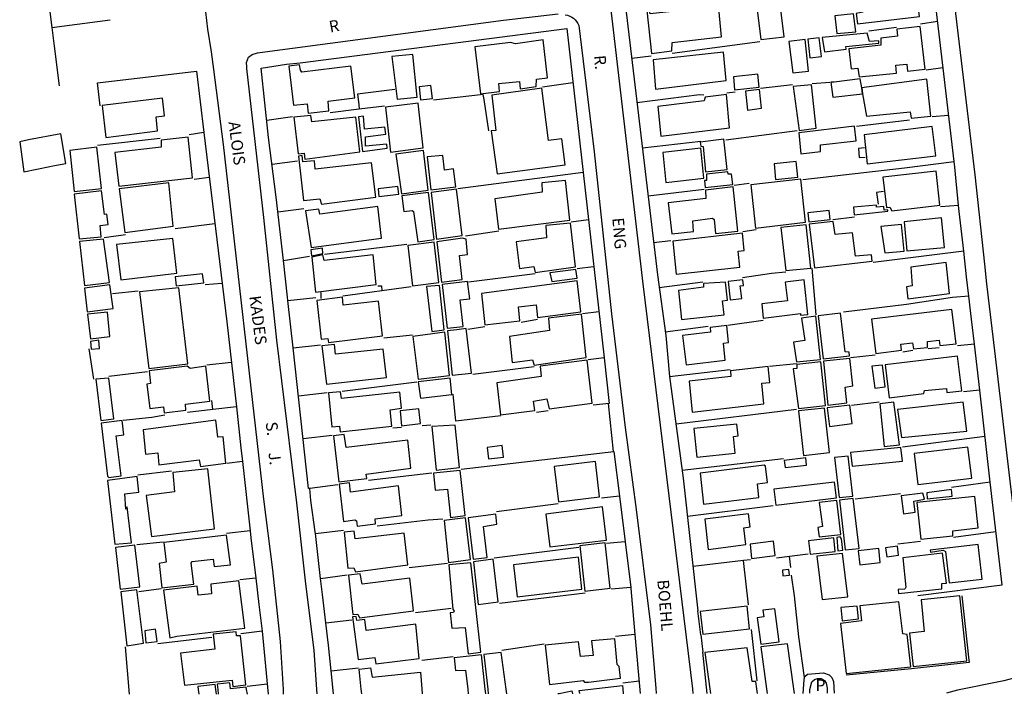
# Model space of a CAD drawing. Extents: x 183110 to 368950, y 1677054 to 3359845.
# Drawn here: x 185077 to 185290, y 1677057 to 1677202 of the extents above; entities that cross this region are included whole.
import ezdxf

# ---------------------------------------------------------------- set-up
doc = ezdxf.new("R2010")
doc.units = 0
doc.header["$LTSCALE"] = 10
doc.header["$MEASUREMENT"] = 0
for name, color, linetype in [('V-EDIFICACAO', 50, 'CONTINUOUS'), ('V-EDIFICACAO_IDENTIFICADA', 6, 'CONTINUOUS'), ('V-LOTE', 1, 'CONTINUOUS'), ('V-NOME_DOS_LOGRADOUROS', 7, 'CONTINUOUS'), ('V-QUADRA', 40, 'CONTINUOUS'), ('V-TESTADA', 63, 'CONTINUOUS')]:
    doc.layers.add(name, color=color, linetype=linetype)

msp = doc.modelspace()

# ---------------------------------------------------------------- linework, layer by layer
at = {"layer": 'V-EDIFICACAO'}
for points in [[(185235.88, 1677207.53), (185237.04, 1677198.22), (185242.09, 1677198.78), (185240.97, 1677208.17), (185235.88, 1677207.53)], [(185258.58, 1677207.75), (185259.07, 1677204.09), (185257.65, 1677203.79), (185257.95, 1677201.58), (185271.3, 1677203.16), (185270.55, 1677209.21), (185258.58, 1677207.75)], [(185217.86, 1677205.25), (185217.94, 1677204.2), (185213.19, 1677203.72), (185213.04, 1677204.58), (185212.48, 1677204.46), (185213.45, 1677195.19), (185217.86, 1677195.71), (185217.9, 1677197.51), (185228.59, 1677198.74), (185227.85, 1677206.33), (185217.86, 1677205.25)], [(185253.01, 1677203.27), (185253.46, 1677199.45), (185257.57, 1677199.83), (185257.09, 1677203.75), (185253.01, 1677203.27)], [(185262.99, 1677198.48), (185262.96, 1677196.95), (185256.04, 1677196.2), (185256.56, 1677191.83), (185257.98, 1677191.97), (185258.28, 1677190.11), (185266.32, 1677190.89), (185266.21, 1677192.65), (185268.57, 1677192.83), (185268.75, 1677191.38), (185272.57, 1677191.79), (185271.45, 1677201.02), (185266.43, 1677200.43), (185266.55, 1677198.89), (185262.99, 1677198.48)], [(185250.32, 1677198.59), (185250.8, 1677195.53), (185255.48, 1677196.13), (185255.44, 1677196.65), (185262.55, 1677197.43), (185262.51, 1677197.88), (185260.53, 1677197.77), (185260.04, 1677199.53), (185250.32, 1677198.59)], [(185183.05, 1677197.51), (185175.31, 1677196.57), (185176.54, 1677186.48), (185180.62, 1677186.96), (185180.51, 1677188.68), (185184.96, 1677189.13), (185185.14, 1677187.56), (185188.55, 1677188.01), (185188.66, 1677189.66), (185191.01, 1677189.92), (185190.08, 1677198.14), (185184.13, 1677197.28), (185183.05, 1677197.51)], [(185243.14, 1677197.77), (185244, 1677190.97), (185247.36, 1677191.34), (185246.62, 1677198.22), (185243.14, 1677197.77)], [(185247.21, 1677198.26), (185247.63, 1677194.26), (185250.13, 1677194.55), (185249.65, 1677198.56), (185247.21, 1677198.26)], [(185157.43, 1677194.55), (185158.56, 1677185.28), (185162.86, 1677185.77), (185161.92, 1677194.97), (185157.43, 1677194.55)], [(185213.79, 1677193.77), (185214.35, 1677187.49), (185229.57, 1677189.32), (185229.04, 1677195.45), (185213.79, 1677193.77)], [(185137.95, 1677191.15), (185137.69, 1677191.56), (185137.47, 1677192.69), (185135.19, 1677192.42), (185136.16, 1677184.01), (185139.11, 1677184.31), (185139.34, 1677182.29), (185143.79, 1677182.81), (185143.67, 1677184.87), (185149.43, 1677185.58), (185148.57, 1677192.42), (185137.95, 1677191.15)], [(185231.14, 1677190.11), (185231.36, 1677187.3), (185236.71, 1677187.9), (185236.45, 1677190.67), (185231.14, 1677190.11)], [(185163.3, 1677187.94), (185163.6, 1677185.17), (185166.18, 1677185.47), (185165.85, 1677188.24), (185163.3, 1677187.94)], [(185244.04, 1677188.05), (185245.34, 1677178.55), (185249.01, 1677179.04), (185248, 1677188.42), (185244.04, 1677188.05)], [(185179.01, 1677186.18), (185179.87, 1677178.55), (185178.86, 1677178.44), (185180.13, 1677169.17), (185194.83, 1677171.11), (185194.12, 1677176.72), (185191.24, 1677176.38), (185189.82, 1677187.67), (185179.01, 1677186.18)], [(185225.08, 1677185.77), (185224.82, 1677184.94), (185214.83, 1677183.75), (185215.51, 1677177.35), (185230.28, 1677179.11), (185229.64, 1677186.29), (185225.08, 1677185.77)], [(185233.75, 1677187.04), (185234.16, 1677182.93), (185237.19, 1677183.34), (185236.78, 1677187.38), (185233.75, 1677187.04)], [(185094.88, 1677183.97), (185095.7, 1677177.06), (185106.84, 1677178.48), (185106.51, 1677181.47), (185108.37, 1677181.73), (185107.93, 1677185.54), (185094.88, 1677183.97)], [(185156.05, 1677183.56), (185157.1, 1677173.84), (185164.2, 1677174.77), (185163.08, 1677184.46), (185156.05, 1677183.56)], [(185140.16, 1677180.38), (185139.93, 1677181.8), (185136.27, 1677181.39), (185137.2, 1677173.54), (185138.48, 1677173.65), (185138.63, 1677172.38), (185150.52, 1677173.91), (185149.66, 1677181.43), (185140.16, 1677180.38)], [(185151.53, 1677178.81), (185151.3, 1677181.62), (185150.25, 1677181.5), (185151.08, 1677173.99), (185156.39, 1677174.7), (185156.31, 1677175.56), (185151.75, 1677175.19), (185151.71, 1677177.17), (185156.09, 1677177.73), (185155.9, 1677179.3), (185151.53, 1677178.81)], [(185245.23, 1677178.03), (185245.72, 1677173.54), (185249.94, 1677173.99), (185249.91, 1677175.45), (185257.65, 1677176.34), (185257.31, 1677179.45), (185245.23, 1677178.03)], [(185259.4, 1677177.62), (185260.04, 1677171.33), (185274.85, 1677173.09), (185274.03, 1677179.41), (185259.4, 1677177.62)], [(185107.63, 1677176.49), (185107.63, 1677174.96), (185097.61, 1677173.8), (185098.47, 1677166.51), (185114.39, 1677168.34), (185113.46, 1677177.09), (185107.63, 1677176.49)], [(185223.99, 1677176.05), (185224.11, 1677175.15), (185224.63, 1677175.07), (185225.15, 1677169.65), (185229.79, 1677170.14), (185229.08, 1677176.64), (185223.99, 1677176.05)], [(185087.88, 1677174.25), (185088.82, 1677165.35), (185094.76, 1677166.06), (185093.72, 1677174.92), (185087.88, 1677174.25)], [(185158.29, 1677173.43), (185159.49, 1677164.9), (185165.25, 1677165.65), (185164.28, 1677174.25), (185158.29, 1677173.43)], [(185165.02, 1677172.87), (185165.81, 1677165.73), (185171.23, 1677166.4), (185170.71, 1677170.29), (185168.8, 1677169.99), (185168.39, 1677173.17), (185165.02, 1677172.87)], [(185215.92, 1677173.8), (185216.59, 1677167.33), (185224.78, 1677168.23), (185224.11, 1677174.7), (185215.92, 1677173.8)], [(185140.87, 1677170.21), (185140.72, 1677172.01), (185138.21, 1677171.75), (185138.03, 1677173.13), (185137.28, 1677173.02), (185138.36, 1677163.44), (185141.84, 1677163.82), (185142.22, 1677162.66), (185153.96, 1677164.19), (185153.02, 1677171.6), (185140.87, 1677170.21)], [(185239.92, 1677171.33), (185240.26, 1677167.97), (185245.08, 1677168.49), (185244.67, 1677171.86), (185239.92, 1677171.33)], [(185225.34, 1677169.09), (185225.34, 1677167.78), (185224.93, 1677167.74), (185225.08, 1677166.21), (185230.99, 1677166.92), (185230.76, 1677169.13), (185230.01, 1677169.09), (185229.94, 1677169.61), (185225.34, 1677169.09)], [(185263.41, 1677168.45), (185264.19, 1677161.95), (185264.94, 1677162.02), (185265.35, 1677161.24), (185275.67, 1677162.43), (185274.92, 1677169.8), (185263.41, 1677168.45)], [(185098.54, 1677165.95), (185099.74, 1677156.56), (185110.24, 1677157.87), (185109.27, 1677167.26), (185098.54, 1677165.95)], [(185189.82, 1677167.26), (185189.89, 1677165.24), (185179.61, 1677163.82), (185180.47, 1677157.27), (185195.84, 1677159.18), (185194.9, 1677167.74), (185189.82, 1677167.26)], [(185234.87, 1677166.81), (185235.92, 1677157.5), (185246.73, 1677158.77), (185245.68, 1677168.01), (185234.87, 1677166.81)], [(185088.86, 1677164.83), (185089.94, 1677155.14), (185094.69, 1677155.63), (185094.43, 1677158.06), (185096.15, 1677158.28), (185095.92, 1677160.49), (185095.4, 1677160.45), (185094.76, 1677165.5), (185088.86, 1677164.83)], [(185154.44, 1677165.95), (185154.63, 1677164.27), (185158.93, 1677164.83), (185158.74, 1677166.47), (185154.44, 1677165.95)], [(185159.6, 1677164.42), (185160.01, 1677161.05), (185161.81, 1677161.31), (185162.11, 1677161.09), (185163.01, 1677154.54), (185166.52, 1677155.03), (185165.36, 1677165.13), (185159.6, 1677164.42)], [(185165.88, 1677165.16), (185167.08, 1677155.11), (185172.62, 1677155.85), (185171.34, 1677165.87), (185165.88, 1677165.16)], [(185225.15, 1677165.65), (185225.19, 1677163.89), (185217.08, 1677162.96), (185217.82, 1677156.23), (185222.5, 1677156.75), (185222.35, 1677159.07), (185226.65, 1677159.59), (185226.99, 1677159.33), (185227.25, 1677156.3), (185232.11, 1677156.83), (185231.1, 1677166.36), (185225.15, 1677165.65)], [(185141.84, 1677160.49), (185141.65, 1677161.54), (185138.78, 1677161.2), (185139.97, 1677153.31), (185155.15, 1677155.33), (185154.37, 1677162.14), (185141.84, 1677160.49)], [(185247.18, 1677160.79), (185247.4, 1677158.84), (185252.04, 1677159.37), (185251.81, 1677161.31), (185247.18, 1677160.79)], [(185257.09, 1677161.99), (185257.24, 1677160.34), (185264.45, 1677161.13), (185264.45, 1677161.42), (185263.67, 1677161.35), (185263.59, 1677162.14), (185262.06, 1677162.02), (185262.06, 1677162.43), (185257.09, 1677161.99)], [(185190.64, 1677158.02), (185190.79, 1677155.4), (185184.28, 1677154.51), (185184.99, 1677148.79), (185188.06, 1677149.2), (185188.32, 1677147.93), (185197.07, 1677149.09), (185195.99, 1677158.55), (185190.64, 1677158.02)], [(185253.09, 1677156.12), (185252.71, 1677158.88), (185247.48, 1677158.36), (185248.67, 1677148.94), (185261.12, 1677150.36), (185260.94, 1677151.74), (185257.5, 1677151.4), (185256.82, 1677156.49), (185253.09, 1677156.12)], [(185262.99, 1677157.84), (185263.85, 1677152.11), (185268.01, 1677152.49), (185267.44, 1677158.28), (185262.99, 1677157.84)], [(185268.01, 1677158.84), (185268.6, 1677152.56), (185276.72, 1677153.31), (185276.04, 1677159.7), (185268.01, 1677158.84)], [(185218.05, 1677154.66), (185218.76, 1677147.51), (185232.56, 1677149.05), (185232.15, 1677152.53), (185233.49, 1677152.64), (185233.08, 1677156.41), (185218.05, 1677154.66)], [(185241.38, 1677157.61), (185242.47, 1677148.3), (185247.89, 1677148.86), (185246.88, 1677158.21), (185241.38, 1677157.61)], [(185090.01, 1677154.58), (185091.06, 1677145.08), (185096.45, 1677145.76), (185095.17, 1677155.07), (185090.01, 1677154.58)], [(185097.98, 1677153.91), (185098.91, 1677146.32), (185110.99, 1677147.78), (185110.17, 1677155.22), (185097.98, 1677153.91)], [(185160.87, 1677153.72), (185161.88, 1677145.05), (185167.57, 1677145.72), (185166.56, 1677154.47), (185160.87, 1677153.72)], [(185167.12, 1677154.54), (185168.13, 1677145.79), (185172.62, 1677146.36), (185172.02, 1677151.55), (185173.77, 1677151.78), (185173.44, 1677155.11), (185172.65, 1677155.29), (185167.12, 1677154.54)], [(185139.9, 1677152.79), (185140.08, 1677151.52), (185142.55, 1677152), (185142.44, 1677153.12), (185139.9, 1677152.79)], [(185142.78, 1677150.51), (185142.55, 1677151.7), (185140.16, 1677151.22), (185140.94, 1677143.66), (185154.03, 1677145.31), (185153.36, 1677151.74), (185142.78, 1677150.51)], [(185269.43, 1677149.05), (185269.76, 1677145.05), (185268.53, 1677144.82), (185268.83, 1677142.2), (185277.8, 1677143.36), (185277.05, 1677150.02), (185269.43, 1677149.05)], [(185191.54, 1677147.81), (185191.95, 1677145.94), (185197.41, 1677146.65), (185197.15, 1677148.56), (185191.54, 1677147.81)], [(185110.66, 1677146.99), (185110.88, 1677145.05), (185116.86, 1677145.65), (185116.56, 1677147.63), (185110.66, 1677146.99)], [(185168.24, 1677145.31), (185169.33, 1677135.85), (185172.84, 1677136.26), (185172.17, 1677141.98), (185174.26, 1677142.24), (185173.74, 1677145.98), (185168.24, 1677145.31)], [(185176.73, 1677143.36), (185177.48, 1677136.6), (185185.03, 1677137.49), (185184.77, 1677140.48), (185188.58, 1677140.9), (185188.88, 1677138.2), (185198.23, 1677139.44), (185197.44, 1677146.13), (185176.73, 1677143.36)], [(185224.67, 1677145.5), (185224.7, 1677144.71), (185219.28, 1677144.04), (185219.92, 1677137.72), (185229.15, 1677138.73), (185228.82, 1677141.79), (185229.86, 1677141.91), (185229.45, 1677145.83), (185224.67, 1677145.5)], [(185229.98, 1677145.98), (185230.43, 1677141.98), (185232.97, 1677142.28), (185232.63, 1677145.01), (185233.34, 1677145.12), (185233.19, 1677146.32), (185229.98, 1677145.98)], [(185242.35, 1677145.79), (185242.8, 1677141.79), (185237.31, 1677141.16), (185237.6, 1677138.05), (185245.61, 1677139.03), (185245.64, 1677138.69), (185247.18, 1677138.84), (185246.39, 1677146.28), (185242.35, 1677145.79)], [(185091.06, 1677144.52), (185091.62, 1677139.4), (185097.27, 1677140.11), (185096.56, 1677145.23), (185091.06, 1677144.52)], [(185102.95, 1677143.7), (185104.97, 1677127.17), (185113.39, 1677128.18), (185111.4, 1677144.56), (185102.95, 1677143.7)], [(185164.88, 1677144.86), (185166.03, 1677135.17), (185168.73, 1677135.55), (185167.72, 1677145.08), (185164.88, 1677144.86)], [(185146.93, 1677140.82), (185146.74, 1677142.54), (185141.21, 1677141.87), (185142.18, 1677133.49), (185143.6, 1677133.64), (185143.75, 1677132.82), (185155.38, 1677134.2), (185154.52, 1677141.68), (185146.93, 1677140.82)], [(185091.7, 1677138.91), (185092.37, 1677133.57), (185096.56, 1677134.05), (185096, 1677139.36), (185091.7, 1677138.91)], [(185260.98, 1677137.83), (185261.91, 1677130.43), (185267.41, 1677131.1), (185267.26, 1677132.45), (185269.8, 1677132.74), (185270.02, 1677131.44), (185273.05, 1677131.73), (185273.02, 1677132.97), (185275.56, 1677133.27), (185275.71, 1677132.11), (185279.22, 1677132.52), (185278.29, 1677139.92), (185260.98, 1677137.83)], [(185191.46, 1677135.36), (185182.79, 1677134.09), (185183.38, 1677128.48), (185187.76, 1677129.04), (185188.17, 1677127.92), (185199.39, 1677129.53), (185198.34, 1677138.88), (185191.24, 1677138.02), (185191.46, 1677135.36)], [(185245.83, 1677138.05), (185246.54, 1677133.23), (185244.15, 1677132.86), (185244.75, 1677128.59), (185249.94, 1677129.15), (185248.9, 1677138.47), (185245.83, 1677138.05)], [(185249.42, 1677138.58), (185250.51, 1677129.23), (185256.19, 1677129.9), (185256.15, 1677130.73), (185255.29, 1677130.76), (185254.28, 1677139.14), (185249.42, 1677138.58)], [(185161.96, 1677134.09), (185163.12, 1677124.89), (185169.85, 1677125.64), (185168.84, 1677134.99), (185161.96, 1677134.09)], [(185171.42, 1677135.55), (185169.4, 1677135.29), (185170.45, 1677125.71), (185174.6, 1677126.16), (185173.44, 1677135.81), (185171.42, 1677135.55)], [(185220.18, 1677134.31), (185220.96, 1677128), (185229.38, 1677128.97), (185228.97, 1677132.63), (185230.05, 1677132.78), (185229.71, 1677136.48), (185226.12, 1677136.04), (185226.2, 1677135.03), (185220.18, 1677134.31)], [(185092.33, 1677133.04), (185092.48, 1677131.32), (185094.28, 1677131.47), (185094.13, 1677133.27), (185092.33, 1677133.04)], [(185145.28, 1677130.24), (185145.02, 1677132.37), (185142.29, 1677132.07), (185143.34, 1677123.77), (185156.24, 1677125.23), (185155.53, 1677131.32), (185145.28, 1677130.24)], [(185180.06, 1677124.07), (185180.88, 1677117.19), (185188.25, 1677118.09), (185188.02, 1677120.11), (185190.86, 1677120.63), (185191.35, 1677118.46), (185200.62, 1677119.66), (185199.58, 1677129.01), (185189.44, 1677127.66), (185189.67, 1677125.42), (185180.06, 1677124.07)], [(185244.86, 1677128.03), (185244.86, 1677127.17), (185244.04, 1677127.1), (185245.16, 1677118.57), (185250.99, 1677119.21), (185250.02, 1677128.63), (185244.86, 1677128.03)], [(185250.58, 1677128.74), (185251.55, 1677119.25), (185255.63, 1677119.77), (185255.29, 1677123.17), (185256.9, 1677123.43), (185256.26, 1677129.34), (185250.58, 1677128.74)], [(185263.93, 1677128), (185264.79, 1677120.82), (185272.27, 1677121.75), (185272.42, 1677122.46), (185277.13, 1677122.84), (185277.2, 1677121.98), (185280.42, 1677122.35), (185279.52, 1677129.83), (185263.93, 1677128)], [(185105.05, 1677126.65), (185105.31, 1677123.92), (185104.56, 1677123.77), (185105.2, 1677118.54), (185108.15, 1677118.87), (185108.3, 1677117.6), (185112.97, 1677118.2), (185112.9, 1677119.51), (185118.13, 1677120.14), (185117.27, 1677127.7), (185113.87, 1677127.21), (185113.2, 1677127.7), (185105.05, 1677126.65)], [(185221.56, 1677124.44), (185222.27, 1677117.75), (185237.72, 1677119.54), (185237.27, 1677123.99), (185239.03, 1677124.18), (185238.61, 1677127.58), (185230.5, 1677126.65), (185230.61, 1677125.45), (185221.56, 1677124.44)], [(185261.01, 1677127.66), (185261.65, 1677122.95), (185263.93, 1677123.21), (185263.33, 1677127.92), (185261.01, 1677127.66)], [(185093.53, 1677124.85), (185094.61, 1677115.92), (185097.38, 1677116.29), (185096.33, 1677125.12), (185093.53, 1677124.85)], [(185163.12, 1677124.29), (185163.57, 1677120.78), (185170.37, 1677121.56), (185170, 1677125.08), (185163.12, 1677124.29)], [(185146.55, 1677120.67), (185146.33, 1677122.12), (185143.71, 1677121.9), (185144.46, 1677114.57), (185146.1, 1677114.72), (185146.25, 1677113.52), (185157.4, 1677114.72), (185157.02, 1677118.24), (185159.53, 1677118.65), (185159.15, 1677122.09), (185146.55, 1677120.67)], [(185159.19, 1677118.01), (185159.53, 1677114.83), (185163.6, 1677115.32), (185163.23, 1677118.5), (185159.19, 1677118.01)], [(185245.2, 1677118.01), (185246.28, 1677108.4), (185251.89, 1677109.07), (185250.8, 1677118.65), (185245.2, 1677118.01)], [(185251.4, 1677118.72), (185251.89, 1677114.68), (185256.75, 1677115.32), (185256.3, 1677119.28), (185251.4, 1677118.72)], [(185265.8, 1677119.88), (185262.73, 1677119.54), (185263.7, 1677110.35), (185267.03, 1677110.68), (185265.8, 1677119.88)], [(185266.58, 1677118.35), (185267.44, 1677112.25), (185281.5, 1677113.67), (185280.76, 1677119.92), (185266.58, 1677118.35)], [(185094.69, 1677115.39), (185096, 1677103.91), (185096.3, 1677103.65), (185098.95, 1677103.99), (185097.87, 1677112.63), (185099.59, 1677112.85), (185099.18, 1677115.99), (185094.69, 1677115.39)], [(185103.7, 1677113.97), (185104.22, 1677108.7), (185106.92, 1677108.96), (185107.14, 1677106.38), (185115.85, 1677107.47), (185116.11, 1677106.01), (185121.61, 1677106.72), (185120.98, 1677112.44), (185119.82, 1677112.37), (185119.41, 1677116.03), (185103.7, 1677113.97)], [(185166.03, 1677114.65), (185167.01, 1677105.22), (185172.02, 1677105.78), (185171.05, 1677114.98), (185166.03, 1677114.65)], [(185222.61, 1677114.23), (185223.25, 1677108.07), (185231.51, 1677108.89), (185231.17, 1677112.51), (185232.18, 1677112.66), (185231.88, 1677115.13), (185222.61, 1677114.23)], [(185147.53, 1677110.12), (185147.11, 1677112.96), (185144.83, 1677112.63), (185145.99, 1677102.72), (185152.01, 1677103.47), (185151.9, 1677104.36), (185161.51, 1677105.67), (185160.84, 1677111.73), (185147.53, 1677110.12)], [(185178, 1677110.16), (185178.3, 1677107.65), (185181.52, 1677108.03), (185181.22, 1677110.53), (185178, 1677110.16)], [(185256.45, 1677109.04), (185256.75, 1677106.12), (185267.67, 1677107.21), (185267.29, 1677110.16), (185256.45, 1677109.04)], [(185270.14, 1677108.85), (185270.92, 1677102.12), (185282.63, 1677103.5), (185281.73, 1677110.23), (185270.14, 1677108.85)], [(185242.13, 1677107.35), (185242.28, 1677105.78), (185246.95, 1677106.35), (185246.77, 1677107.88), (185242.13, 1677107.35)], [(185252.94, 1677107.99), (185253.98, 1677099.32), (185256.94, 1677099.65), (185255.93, 1677108.29), (185252.94, 1677107.99)], [(185110.17, 1677104.7), (185110.51, 1677100.59), (185104.37, 1677099.76), (185105.53, 1677090.94), (185119.14, 1677092.58), (185117.69, 1677105.52), (185110.17, 1677104.7)], [(185166.41, 1677104.62), (185166.75, 1677100.92), (185169.4, 1677101.15), (185170.04, 1677095.05), (185173.25, 1677095.43), (185172.17, 1677105.19), (185166.41, 1677104.62)], [(185192.47, 1677106.01), (185193.41, 1677098.38), (185202.27, 1677099.5), (185201.37, 1677107.13), (185192.47, 1677106.01)], [(185223.96, 1677104.62), (185224.7, 1677097.93), (185236.63, 1677099.32), (185236.33, 1677102.27), (185238.5, 1677102.57), (185238.05, 1677106.12), (185237.79, 1677106.35), (185223.96, 1677104.62)], [(185096.07, 1677102.98), (185097.64, 1677089.29), (185101.2, 1677089.52), (185100.26, 1677097.33), (185100, 1677096.85), (185099.77, 1677100.14), (185102.8, 1677100.51), (185102.43, 1677103.84), (185096.07, 1677102.98)], [(185148.5, 1677100.51), (185148.24, 1677102.49), (185146.03, 1677102.23), (185146.96, 1677094.19), (185149.43, 1677094.49), (185149.77, 1677094.27), (185149.96, 1677093.18), (185153.88, 1677093.63), (185153.81, 1677094.75), (185159.6, 1677095.46), (185158.86, 1677101.86), (185148.5, 1677100.51)], [(185239.89, 1677101.11), (185240.3, 1677097.67), (185253.38, 1677099.24), (185252.97, 1677102.64), (185239.89, 1677101.11)], [(185272.87, 1677100.36), (185272.94, 1677099.02), (185278.4, 1677099.61), (185278.21, 1677101.04), (185272.87, 1677100.36)], [(185254.06, 1677098.75), (185255.29, 1677088.06), (185258.28, 1677088.36), (185257.01, 1677099.13), (185254.06, 1677098.75)], [(185267.33, 1677099.73), (185267.86, 1677095.84), (185270.36, 1677096.17), (185270.1, 1677098.57), (185272.38, 1677098.98), (185272.01, 1677100.29), (185267.33, 1677099.73)], [(185270.73, 1677098.23), (185271.59, 1677090.34), (185278.51, 1677091.09), (185278.51, 1677092.17), (185284.01, 1677092.77), (185283.26, 1677099.58), (185270.73, 1677098.23)], [(185190.68, 1677095.73), (185191.5, 1677088.66), (185203.76, 1677090.12), (185202.9, 1677097.33), (185190.68, 1677095.73)], [(185249.68, 1677098.23), (185250.36, 1677093.07), (185249.35, 1677092.85), (185249.65, 1677090.83), (185254.32, 1677091.35), (185253.46, 1677098.68), (185249.68, 1677098.23)], [(185168.69, 1677094.34), (185169.62, 1677085.33), (185174.37, 1677085.93), (185173.33, 1677094.94), (185168.69, 1677094.34)], [(185173.92, 1677094.98), (185174.97, 1677086), (185177.96, 1677086.41), (185177.18, 1677093.11), (185180.09, 1677093.56), (185179.83, 1677095.73), (185173.92, 1677094.98)], [(185224.97, 1677094.64), (185225.71, 1677088.13), (185233.83, 1677089.18), (185233.42, 1677092.77), (185234.73, 1677093), (185234.43, 1677095.84), (185224.97, 1677094.64)], [(185108.23, 1677089.59), (185108.71, 1677085.41), (185107.18, 1677085.11), (185107.74, 1677079.83), (185114.69, 1677080.66), (185114.1, 1677085.14), (185114.32, 1677085.55), (185118.84, 1677086), (185119.07, 1677084.43), (185122.55, 1677084.81), (185121.72, 1677091.2), (185108.23, 1677089.59)], [(185149.51, 1677090.45), (185149.28, 1677092.1), (185147.15, 1677091.84), (185147.94, 1677084.1), (185149.21, 1677084.13), (185149.54, 1677083.27), (185160.87, 1677084.77), (185160.05, 1677091.65), (185149.51, 1677090.45)], [(185247.33, 1677089.97), (185247.7, 1677087.13), (185253.12, 1677087.69), (185252.82, 1677090.64), (185247.33, 1677089.97)], [(185254.17, 1677090.83), (185253.46, 1677090.71), (185253.72, 1677087.8), (185254.73, 1677087.99), (185254.51, 1677090.45), (185254.17, 1677090.83)], [(185097.76, 1677088.58), (185098.8, 1677079.53), (185103.03, 1677080.02), (185101.94, 1677089.07), (185097.76, 1677088.58)], [(185198.01, 1677088.88), (185199.09, 1677079.12), (185204.51, 1677079.76), (185203.43, 1677089.52), (185198.01, 1677088.88)], [(185234.73, 1677089.26), (185235.02, 1677086.15), (185240.15, 1677086.79), (185239.77, 1677089.93), (185234.73, 1677089.26)], [(185258.1, 1677087.84), (185258.43, 1677084.81), (185262.84, 1677085.33), (185262.51, 1677088.36), (185258.1, 1677087.84)], [(185264, 1677088.47), (185264.23, 1677086.56), (185266.77, 1677086.86), (185266.58, 1677088.81), (185264, 1677088.47)], [(185273.65, 1677087.99), (185273.69, 1677087.54), (185276.42, 1677087.95), (185276.9, 1677087.65), (185277.73, 1677080.92), (185284.83, 1677081.74), (185284.01, 1677089.22), (185273.65, 1677087.99)], [(185175.01, 1677085.48), (185176.06, 1677076.24), (185180.36, 1677076.8), (185179.31, 1677086.04), (185175.01, 1677085.48)], [(185183.65, 1677084.77), (185184.47, 1677077.89), (185198.42, 1677079.57), (185197.71, 1677086.45), (185183.65, 1677084.77)], [(185249.16, 1677086.71), (185250.32, 1677077.33), (185255.81, 1677077.89), (185254.66, 1677087.27), (185249.16, 1677086.71)], [(185267.71, 1677086.3), (185268.38, 1677079.95), (185268.12, 1677079.57), (185266.73, 1677079.46), (185266.81, 1677078.6), (185276.16, 1677079.65), (185276.16, 1677080.77), (185277.17, 1677080.88), (185276.31, 1677087.31), (185267.71, 1677086.3)], [(185169.7, 1677084.77), (185170.56, 1677075.23), (185170.9, 1677074.79), (185170.75, 1677074.49), (185170, 1677074.45), (185170.37, 1677071.12), (185173.25, 1677071.31), (185173.92, 1677065.62), (185176.62, 1677065.92), (185174.49, 1677085.22), (185169.7, 1677084.77)], [(185151, 1677080.66), (185150.59, 1677082.86), (185148.05, 1677082.56), (185148.98, 1677074.11), (185150.07, 1677074.19), (185150.4, 1677073.36), (185162.11, 1677074.9), (185161.29, 1677081.93), (185151, 1677080.66)], [(185241.76, 1677083.65), (185241.83, 1677082.41), (185243.25, 1677082.56), (185243.14, 1677083.83), (185241.76, 1677083.65)], [(185118.32, 1677080.62), (185118.51, 1677078.56), (185115.59, 1677078.26), (185115.37, 1677080.17), (185108.11, 1677079.31), (185109.5, 1677069.03), (185111.03, 1677069.44), (185125.65, 1677071.12), (185124.38, 1677081.33), (185118.32, 1677080.62)], [(185098.88, 1677079.01), (185100.22, 1677067.34), (185103.81, 1677067.87), (185102.35, 1677079.42), (185098.88, 1677079.01)], [(185271.67, 1677077.22), (185272.31, 1677070.45), (185269.16, 1677070.04), (185269.95, 1677062.89), (185281.5, 1677064.09), (185280.01, 1677078.08), (185271.67, 1677077.22)], [(185223.99, 1677074.71), (185224.55, 1677069.85), (185234.61, 1677071.01), (185234.13, 1677075.87), (185223.99, 1677074.71)], [(185258.43, 1677075.98), (185258.77, 1677072.69), (185254.24, 1677072.17), (185255.48, 1677061.36), (185269.43, 1677062.78), (185268.68, 1677069.74), (185267.74, 1677069.89), (185266.85, 1677076.8), (185258.43, 1677075.98)], [(185254.32, 1677075.57), (185254.62, 1677072.73), (185258.17, 1677073.14), (185257.87, 1677075.91), (185254.32, 1677075.57)], [(185151.9, 1677070.63), (185151.6, 1677072.99), (185149.84, 1677072.77), (185149.69, 1677073.63), (185148.95, 1677073.55), (185150.14, 1677064.35), (185153.77, 1677064.8), (185153.99, 1677063.46), (185163.34, 1677064.61), (185162.59, 1677071.98), (185151.9, 1677070.63)], [(185237.49, 1677075.01), (185237.72, 1677073.59), (185236.26, 1677073.4), (185237.04, 1677067.68), (185241.04, 1677068.17), (185240.11, 1677075.31), (185237.49, 1677075.01)], [(185104.07, 1677070.56), (185104.3, 1677067.98), (185106.73, 1677068.28), (185106.43, 1677070.9), (185104.07, 1677070.56)], [(185118.81, 1677069.81), (185119.22, 1677066.63), (185111.81, 1677065.74), (185112.64, 1677058.82), (185122.92, 1677059.94), (185123.11, 1677058.56), (185125.91, 1677058.89), (185124.75, 1677069.51), (185123.89, 1677069.48), (185123.82, 1677070.37), (185118.81, 1677069.81)], [(185190.53, 1677067.49), (185191.46, 1677059.01), (185198.68, 1677059.83), (185199.02, 1677059.45), (185199.83, 1677059.5), (185206.79, 1677060.35), (185206.49, 1677062.86), (185206.04, 1677063.27), (185205.52, 1677068.84), (185200.51, 1677068.39), (185200.85, 1677065.21), (185198.12, 1677064.99), (185197.74, 1677068.17), (185190.53, 1677067.49)]]:
    msp.add_lwpolyline(points, close=True, dxfattribs=at)
for points in [[(185244.33, 1677057.04), (185244.19, 1677058.06), (185242.84, 1677067.76), (185237.08, 1677067.12), (185238.3, 1677058.06), (185238.43, 1677057.04)], [(185177.68, 1677056.95), (185177.57, 1677057.98), (185176.73, 1677065.4), (185170.86, 1677064.73), (185171.16, 1677062), (185173.33, 1677062.07), (185173.82, 1677057.97), (185173.89, 1677056.97)], [(185182.23, 1677056.99), (185182.06, 1677057.98), (185181.03, 1677065.89), (185177.29, 1677065.47), (185178.14, 1677057.98), (185178.23, 1677056.98)], [(185236.33, 1677057.03), (185236.2, 1677058.05), (185236, 1677059.64), (185235.17, 1677059.64), (185234.13, 1677066.86), (185225, 1677065.85), (185226.05, 1677058.04), (185226.19, 1677057.02)], [(185150.97, 1677056.94), (185150.795, 1677057.987), (185150.35, 1677062.31), (185152.84, 1677062.54), (185153.13, 1677060.53), (185163.6, 1677061.66), (185163.852, 1677058.036), (185163.95, 1677056.96)], [(185119.54, 1677056.86), (185119.42, 1677057.9), (185119.29, 1677059.01), (185115.52, 1677058.56), (185115.6, 1677057.89), (185115.73, 1677056.86)], [(185126.26, 1677056.91), (185126.05, 1677057.91), (185125.99, 1677058.37), (185122.62, 1677058.03), (185122.47, 1677059.34), (185119.7, 1677059.04), (185119.84, 1677057.9), (185119.951, 1677056.891)], [(185197.97, 1677057.01), (185197.87, 1677057.69), (185207.17, 1677058.75), (185207.26, 1677058.02), (185207.38, 1677056.99)], [(185247.65, 1677057.07), (185247.63, 1677057.88), (185248.07, 1677059.52), (185248.63, 1677060.05), (185249.31, 1677060.3), (185250.08, 1677060.26), (185250.77, 1677059.82), (185251.19, 1677059.27), (185251.36, 1677058.18), (185251.35, 1677058.07), (185251.38, 1677057.08)], [(185193.22, 1677057), (185193.512, 1677057.066), (185196.29, 1677057.59), (185196.441, 1677056.99)]]:
    msp.add_lwpolyline(points, dxfattribs=at)
at = {"layer": 'V-EDIFICACAO_IDENTIFICADA'}
for points in [[(185259.04, 1677186.46), (185258.84, 1677187.78), (185258.54, 1677189.69), (185252.87, 1677188.98), (185252.19, 1677188.97), (185252.58, 1677185.77), (185259.04, 1677186.46)], [(185259.9, 1677181.63), (185269.28, 1677182.54), (185269.5, 1677181.24), (185273.78, 1677181.66), (185272.9, 1677189.61), (185259.84, 1677187.91), (185258.84, 1677187.78), (185259.04, 1677186.46), (185259.9, 1677181.63)]]:
    msp.add_lwpolyline(points, close=True, dxfattribs=at)
at = {"layer": 'V-LOTE'}
for points in [[(185199.73, 1677273.72), (185199.86, 1677272.58), (185201.77, 1677256), (185214.73, 1677147.38), (185216.53, 1677134.28), (185217.33, 1677125.44)], [(185278.96, 1677170.64), (185267.18, 1677270.2)], [(185082.69, 1677211.13), (185084.02, 1677200.81)], [(185084.02, 1677200.81), (185096.64, 1677202.44)], [(185084.02, 1677200.81), (185084.54, 1677196.78), (185085.63, 1677188.22)], [(185275.18, 1677202.09), (185271.55, 1677201.53)], [(185137.63, 1677193.14), (185195.16, 1677200.55)], [(185195.16, 1677200.55), (185198.69, 1677169.46)], [(185266.36, 1677200.77), (185260.36, 1677199.97)], [(185236.85, 1677197.71), (185217.94, 1677195.16)], [(185209.19, 1677194.19), (185213.41, 1677194.67)], [(185132.45, 1677164.16), (185130.82, 1677177.04), (185129.24, 1677192), (185134.66, 1677192.84)], [(185094.42, 1677183.86), (185093.85, 1677188.82), (185115.22, 1677191.37)], [(185115.22, 1677191.37), (185116.84, 1677178.08)], [(185276.36, 1677192.08), (185272.77, 1677191.57)], [(185196.46, 1677188.8), (185189.92, 1677187.91)], [(185236.99, 1677187.67), (185243.91, 1677188.48)], [(185248.15, 1677188.7), (185251.96, 1677189)], [(185158.05, 1677187.4), (185149.99, 1677186.37), (185150.26, 1677184.18), (185150.39, 1677183.15)], [(185178.37, 1677178.44), (185177.31, 1677185.21), (185177.14, 1677186.28), (185175.31, 1677186.08), (185166.44, 1677185.09)], [(185210.32, 1677184.61), (185223.83, 1677186.29), (185224.78, 1677186.26)], [(185229.7, 1677186.67), (185231.54, 1677186.89)], [(185155.82, 1677183.83), (185150.39, 1677183.15)], [(185150.39, 1677183.15), (185144.08, 1677182.36)], [(185277.58, 1677181.78), (185274.05, 1677181.51)], [(185130.45, 1677180.74), (185135.99, 1677181.57)], [(185257.69, 1677179.51), (185269.15, 1677180.88)], [(185084.21, 1677170.9), (185087.02, 1677171.45), (185085.98, 1677177.82), (185078.98, 1677176.55), (185077.08, 1677176.13), (185077.98, 1677169.65), (185083.57, 1677170.77), (185084.21, 1677170.9)], [(185116.84, 1677178.08), (185113.64, 1677177.62)], [(185116.84, 1677178.08), (185121.82, 1677137.28)], [(185229.49, 1677176.53), (185244.91, 1677178.51)], [(185107.41, 1677176.81), (185093.89, 1677175.31)], [(185211.49, 1677174.79), (185224.13, 1677176.21)], [(185259.46, 1677174.81), (185258.13, 1677174.63), (185258.32, 1677172.69), (185259.61, 1677172.77)], [(185131.56, 1677171.26), (185137.06, 1677172.01)], [(185278.81, 1677171.78), (185268.05, 1677170.38), (185246.13, 1677167.89)], [(185198.69, 1677169.46), (185171.67, 1677165.96)], [(185198.69, 1677169.46), (185203.24, 1677129.47)], [(185279.74, 1677162.37), (185278.96, 1677170.64)], [(185118.01, 1677168.37), (185114.72, 1677167.97)], [(185231.3, 1677166.78), (185234.52, 1677167.16)], [(185212.71, 1677164.41), (185224.81, 1677165.85)], [(185263.54, 1677165.38), (185262.06, 1677165.16), (185262.36, 1677162.65)], [(185134, 1677150.47), (185132.45, 1677164.16)], [(185132.81, 1677161.01), (185138.45, 1677161.7)], [(185279.74, 1677162.37), (185275.86, 1677162.05)], [(185279.86, 1677161.08), (185279.74, 1677162.37)], [(185280.85, 1677152.47), (185279.86, 1677161.08)], [(185110.65, 1677157.37), (185119.18, 1677158.5)], [(185199.84, 1677159.28), (185196.1, 1677158.79)], [(185257.26, 1677159.81), (185252.6, 1677159.24)], [(185180.48, 1677156.8), (185173.33, 1677155.73)], [(185233.15, 1677156.72), (185236.06, 1677157.15)], [(185095.31, 1677155.42), (185099.95, 1677156.1)], [(185213.9, 1677154.37), (185217.66, 1677154.77)], [(185142.86, 1677151.84), (185160.63, 1677154.02)], [(185280.85, 1677152.47), (185261.32, 1677150.04)], [(185281.49, 1677146.98), (185280.85, 1677152.47)], [(185134, 1677150.47), (185139.64, 1677151.42)], [(185134.9, 1677142.56), (185134, 1677150.47)], [(185200.97, 1677149.13), (185197.42, 1677148.66)], [(185242.45, 1677147.97), (185239.35, 1677147.69), (185233.12, 1677146.72)], [(185249.01, 1677138.76), (185248.13, 1677148.8)], [(185188.35, 1677147.61), (185173.94, 1677145.82)], [(185215.14, 1677144.65), (185224.55, 1677145.87)], [(185281.97, 1677142.81), (185281.49, 1677146.98)], [(185102.65, 1677143.89), (185097.08, 1677143.31)], [(185120.73, 1677145.5), (185117.15, 1677145.23)], [(185142.05, 1677143.57), (185142.11, 1677142.29)], [(185146.83, 1677142.83), (185161.6, 1677144.86)], [(185154.41, 1677145), (185155.21, 1677145.01), (185155.26, 1677143.99)], [(185134.98, 1677141.84), (185134.9, 1677142.56)], [(185134.98, 1677141.84), (185140.97, 1677142.5)], [(185136.1, 1677131.66), (185134.98, 1677141.84)], [(185281.97, 1677142.81), (185278.41, 1677142.49), (185268.51, 1677141.01), (185254.89, 1677139.31)], [(185282.54, 1677137.83), (185281.97, 1677142.81)], [(185202.09, 1677139.38), (185198.55, 1677139)], [(185121.82, 1677137.28), (185123.87, 1677118.87)], [(185188.82, 1677137.75), (185185.34, 1677137.13)], [(185229.91, 1677136.53), (185237.56, 1677137.63)], [(185283.16, 1677132.45), (185282.54, 1677137.83)], [(185177.49, 1677136.15), (185173.82, 1677135.61)], [(185216.43, 1677135.06), (185225.68, 1677136.29)], [(185155.65, 1677133.79), (185161.85, 1677134.46)], [(185093.12, 1677124.86), (185092.1, 1677131.44)], [(185136.1, 1677131.66), (185141.99, 1677132.31)], [(185139.43, 1677101.27), (185136.1, 1677131.66)], [(185269.86, 1677131.03), (185267.7, 1677130.73)], [(185275.55, 1677131.66), (185273.15, 1677131.45)], [(185283.16, 1677132.45), (185279.51, 1677132.09)], [(185284.31, 1677122.49), (185283.16, 1677132.45)], [(185203.24, 1677129.47), (185199.81, 1677129.08)], [(185203.24, 1677129.47), (185204.36, 1677119.63)], [(185261.75, 1677130.03), (185256.43, 1677129.5)], [(185096.32, 1677125.55), (185104.69, 1677126.55)], [(185122.75, 1677128.46), (185117.51, 1677127.88)], [(185188.1, 1677127.54), (185174.88, 1677125.88)], [(185217.33, 1677125.44), (185230.43, 1677126.98)], [(185238.93, 1677127.66), (185244.77, 1677128.24)], [(185146.71, 1677122.32), (185162.78, 1677124.31)], [(185217.33, 1677125.44), (185220.29, 1677103.49), (185223.44, 1677074.89)], [(185284.31, 1677122.49), (185280.82, 1677122.13)], [(185286.6, 1677102.61), (185284.31, 1677122.49)], [(185118.79, 1677118.31), (185118.56, 1677120.24)], [(185137.26, 1677121.26), (185143.42, 1677122)], [(185180.91, 1677116.96), (185171.22, 1677115.82), (185170.67, 1677121.65)], [(185118.79, 1677118.31), (185113.32, 1677117.7)], [(185123.87, 1677118.87), (185118.79, 1677118.31)], [(185123.87, 1677118.87), (185124.85, 1677110.07)], [(185191.14, 1677118.02), (185188.62, 1677117.68)], [(185204.36, 1677119.63), (185200.87, 1677119.28)], [(185204.09, 1677119.6), (185205.2, 1677109.27)], [(185218.78, 1677115.21), (185244.74, 1677118.38)], [(185262.64, 1677119.92), (185256.64, 1677119.21)], [(185099.44, 1677116.05), (185105.63, 1677116.7), (185108.42, 1677117.16)], [(185157.66, 1677114.34), (185159.47, 1677114.53)], [(185163.94, 1677114.88), (185165.81, 1677115.01)], [(185138.3, 1677112.07), (185144.5, 1677112.76)], [(185285.39, 1677112.48), (185267.62, 1677110.18)], [(185124.85, 1677110.07), (185125.17, 1677107.14)], [(185172.41, 1677105.48), (185205.31, 1677109.28)], [(185205.31, 1677109.28), (185206.52, 1677099.62)], [(185220.08, 1677105.2), (185241.99, 1677107.78)], [(185125.17, 1677107.14), (185121.81, 1677106.69)], [(185125.17, 1677107.14), (185126.84, 1677092.11)], [(185102.55, 1677104.22), (185109.88, 1677105.07)], [(185152.37, 1677103.05), (185166.03, 1677104.67)], [(185139.71, 1677101.31), (185139.43, 1677101.27)], [(185145.77, 1677102.09), (185139.71, 1677101.31)], [(185140.86, 1677091.91), (185139.9, 1677098.67), (185139.71, 1677101.31)], [(185286.6, 1677102.61), (185278.25, 1677101.48)], [(185289.16, 1677080.46), (185286.6, 1677102.61)], [(185206.52, 1677099.62), (185202.64, 1677099.18)], [(185206.52, 1677099.62), (185208.99, 1677079.88)], [(185267.18, 1677100.15), (185257.45, 1677098.97)], [(185193.34, 1677098), (185179.98, 1677096.24)], [(185221.22, 1677095.28), (185239.75, 1677097.62)], [(185154.23, 1677093.2), (185165.22, 1677094.48), (185168.43, 1677094.72)], [(185126.84, 1677092.11), (185121.75, 1677091.54)], [(185126.84, 1677092.11), (185127.01, 1677090.6)], [(185127.01, 1677090.6), (185128.03, 1677081.94)], [(185140.9, 1677091.54), (185140.86, 1677091.91)], [(185140.9, 1677091.54), (185146.98, 1677092.26)], [(185142.03, 1677081.86), (185140.9, 1677091.54)], [(185287.8, 1677091.94), (185278.67, 1677090.73)], [(185108.05, 1677089.69), (185102.34, 1677089.15)], [(185197.78, 1677088.56), (185179.47, 1677086.22)], [(185207.67, 1677089.76), (185203.73, 1677089.38)], [(185271.5, 1677089.86), (185266.62, 1677089.24)], [(185240.44, 1677086.34), (185243.25, 1677086.67)], [(185243.25, 1677086.67), (185247.28, 1677087.15)], [(185243.54, 1677084.25), (185243.25, 1677086.67)], [(185161.15, 1677084.22), (185169.4, 1677085.16)], [(185233.34, 1677085.71), (185222.43, 1677084.41)], [(185234.83, 1677085.89), (185233.34, 1677085.71)], [(185234.41, 1677076.14), (185233.34, 1677085.71)], [(185128.03, 1677081.94), (185124.63, 1677081.54)], [(185128.03, 1677081.94), (185128.7, 1677076.25)], [(185142.03, 1677081.86), (185147.76, 1677082.62)], [(185142.44, 1677078.4), (185142.03, 1677081.86)], [(185246.52, 1677060.49), (185245.3, 1677069.24), (185244.36, 1677078.08), (185243.7, 1677082.57)], [(185208.99, 1677079.88), (185204.79, 1677079.54)], [(185208.99, 1677079.88), (185209.01, 1677079.72)], [(185209.01, 1677079.72), (185209.9, 1677069.77)], [(185270.98, 1677078.16), (185289.16, 1677080.46)], [(185107.65, 1677079.62), (185102.78, 1677079.01)], [(185143.15, 1677072.31), (185142.44, 1677078.4)], [(185199.11, 1677078.66), (185180.64, 1677076.45)], [(185128.7, 1677076.25), (185129.39, 1677070.48)], [(185162.55, 1677074.52), (185170.25, 1677075.45)], [(185143.15, 1677072.31), (185148.75, 1677072.95)], [(185143.71, 1677067.49), (185143.15, 1677072.31)], [(185106.9, 1677067.84), (185118.59, 1677069.2)], [(185129.39, 1677070.48), (185124.83, 1677069.9)], [(185129.39, 1677070.48), (185130.68, 1677056.91)], [(185209.9, 1677069.77), (185205.72, 1677069.32)], [(185209.9, 1677069.77), (185211.04, 1677057.02)], [(185224.12, 1677069.73), (185224.54, 1677065.94)], [(185236.26, 1677059.76), (185235.03, 1677070.82)], [(185100.81, 1677056.87), (185099.95, 1677067.11)], [(185144.35, 1677061.95), (185143.71, 1677067.49)], [(185190.31, 1677067.65), (185181.17, 1677066.33)], [(185163.89, 1677064.22), (185170.67, 1677065)], [(185144.35, 1677061.95), (185150.2, 1677062.58)], [(185144.83, 1677056.934), (185144.35, 1677061.95)], [(185246.52, 1677060.49), (185246.56, 1677060.7), (185247.17, 1677061.22), (185250.61, 1677061.51), (185251.82, 1677061.07), (185252.38, 1677060.5), (185252.78, 1677059.59), (185252.86, 1677057.08)], [(185130.479, 1677059.025), (185126.2, 1677058.54)], [(185210.8, 1677059.68), (185207.31, 1677059.25)], [(185246.233, 1677057.04), (185246.42, 1677059.97), (185246.52, 1677060.49)]]:
    msp.add_lwpolyline(points, dxfattribs=at)
at = {"layer": 'V-QUADRA'}
for points in [[(185222.47, 1677057.01), (185222.35, 1677058.04), (185211.63, 1677145.44), (185205.09, 1677201.52), (185203.59, 1677214.42), (185196.5, 1677275.18), (185189.83, 1677325.85)], [(185134.06, 1677056.89), (185134, 1677057.92), (185133.41, 1677068.26), (185131.7, 1677083.74), (185129.79, 1677098.97), (185121.1, 1677175.49), (185118.99, 1677191.74), (185118.5, 1677195.51), (185117.71, 1677200.45), (185117.28, 1677204.18), (185111.91, 1677250.4), (185108.84, 1677275.36), (185108.09, 1677281.31), (185108, 1677282.67), (185107.84, 1677284.08), (185105.09, 1677305.4)], [(185267.37, 1677304.53), (185268.15, 1677295.55), (185268.87, 1677290.63), (185269.58, 1677285.78), (185273.19, 1677256.23), (185276.54, 1677226.97), (185276.62, 1677226.17), (185277.48, 1677217.3), (185278.22, 1677211.07), (185283.23, 1677168.99), (185285.31, 1677149.73), (185285.81, 1677145.47), (185287.53, 1677130.96), (185292.13, 1677091.95)], [(185141.29, 1677056.93), (185141.21, 1677057.93), (185140.67, 1677066.39), (185138.83, 1677080.73), (185136.89, 1677098.19), (185132.61, 1677133.31), (185129.8, 1677159.78), (185126.12, 1677191.95), (185126.08, 1677192.31), (185126.03, 1677193.22), (185126.22, 1677193.81), (185126.48, 1677194.35), (185127.24, 1677194.97), (185128.43, 1677195.34), (185128.95, 1677195.41), (185181.48, 1677202.34), (185193.28, 1677203.72)], [(185291.66, 1677060.35), (185289.54, 1677059.77), (185289.16, 1677059.66), (185279.54, 1677057.759), (185277.13, 1677057.11)]]:
    msp.add_lwpolyline(points, dxfattribs=at)
msp.add_lwpolyline([(185194.85, 1677203.5, -0.2772816), (185197.782, 1677201.212), (185197.782, 1677201.212), (185201.07, 1677173.94), (185204.85, 1677139), (185207.81, 1677114.42), (185210.18, 1677096.78), (185213.27, 1677071.86), (185214.393, 1677058.157), (185214.49, 1677057.03)], format="xyb", dxfattribs=at)
at = {"layer": 'V-TESTADA'}
for points in [[(185199.73, 1677273.72), (185199.86, 1677272.58), (185201.77, 1677256), (185214.73, 1677147.38), (185216.53, 1677134.28), (185217.33, 1677125.44)], [(185278.96, 1677170.64), (185267.18, 1677270.2)], [(185137.63, 1677193.14), (185195.16, 1677200.55)], [(185195.16, 1677200.55), (185198.69, 1677169.46)], [(185132.45, 1677164.16), (185130.82, 1677177.04), (185129.24, 1677192), (185134.66, 1677192.84)], [(185134.66, 1677192.84), (185137.63, 1677193.14)], [(185115.22, 1677191.37), (185116.84, 1677178.08)], [(185116.84, 1677178.08), (185121.82, 1677137.28)], [(185198.69, 1677169.46), (185203.24, 1677129.47)], [(185279.74, 1677162.37), (185278.96, 1677170.64)], [(185134, 1677150.47), (185132.45, 1677164.16)], [(185279.86, 1677161.08), (185279.74, 1677162.37)], [(185280.85, 1677152.47), (185279.86, 1677161.08)], [(185281.49, 1677146.98), (185280.85, 1677152.47)], [(185134.9, 1677142.56), (185134, 1677150.47)], [(185281.97, 1677142.81), (185281.49, 1677146.98)], [(185134.98, 1677141.84), (185134.9, 1677142.56)], [(185136.1, 1677131.66), (185134.98, 1677141.84)], [(185282.54, 1677137.83), (185281.97, 1677142.81)], [(185121.82, 1677137.28), (185123.87, 1677118.87)], [(185283.16, 1677132.45), (185282.54, 1677137.83)], [(185139.43, 1677101.27), (185136.1, 1677131.66)], [(185284.31, 1677122.49), (185283.16, 1677132.45)], [(185203.24, 1677129.47), (185204.36, 1677119.63)], [(185217.33, 1677125.44), (185220.29, 1677103.49), (185223.44, 1677074.89)], [(185286.6, 1677102.61), (185284.31, 1677122.49)], [(185123.87, 1677118.87), (185124.85, 1677110.07)], [(185204.09, 1677119.6), (185205.2, 1677109.27)], [(185124.85, 1677110.07), (185125.17, 1677107.14)], [(185205.31, 1677109.28), (185206.52, 1677099.62)], [(185125.17, 1677107.14), (185126.84, 1677092.11)], [(185140.86, 1677091.91), (185139.9, 1677098.67), (185139.71, 1677101.31)], [(185289.16, 1677080.46), (185286.6, 1677102.61)], [(185206.52, 1677099.62), (185208.99, 1677079.88)], [(185126.84, 1677092.11), (185127.01, 1677090.6)], [(185127.01, 1677090.6), (185128.03, 1677081.94)], [(185140.9, 1677091.54), (185140.86, 1677091.91)], [(185142.03, 1677081.86), (185140.9, 1677091.54)], [(185128.03, 1677081.94), (185128.7, 1677076.25)], [(185142.44, 1677078.4), (185142.03, 1677081.86)], [(185208.99, 1677079.88), (185209.01, 1677079.72)], [(185209.01, 1677079.72), (185209.9, 1677069.77)], [(185143.15, 1677072.31), (185142.44, 1677078.4)], [(185280.46, 1677078.14), (185281.95, 1677064.22), (185282.04, 1677063.76), (185269.61, 1677062.35), (185255.47, 1677060.97)], [(185128.7, 1677076.25), (185129.39, 1677070.48)], [(185224.12, 1677069.73), (185223.44, 1677074.89)], [(185143.71, 1677067.49), (185143.15, 1677072.31)], [(185129.39, 1677070.48), (185130.68, 1677056.91)], [(185209.9, 1677069.77), (185211.04, 1677057.02)], [(185224.12, 1677069.73), (185224.54, 1677065.94)], [(185144.35, 1677061.95), (185143.71, 1677067.49)], [(185225.484, 1677057.018), (185224.54, 1677065.94)], [(185144.83, 1677056.934), (185144.35, 1677061.95)]]:
    msp.add_lwpolyline(points, dxfattribs=at)

# ---------------------------------------------------------------- texts
at = {"layer": 'V-NOME_DOS_LOGRADOUROS'}
for s, rotation, p in [('R', 10.56101, (185144.1, 1677199.67)), ('R.', 274.76364, (185201.06, 1677194.71)), ('ALOIS', 277.41376, (185122.13, 1677180.34)), ('ENG', 274.76364, (185205, 1677159.64)), ('KADES', 277.41376, (185126.62, 1677142.75)), ('S.', 277.41376, (185130.15, 1677115.51)), ('J.', 277.41376, (185130.74, 1677108.97)), ('BOEHL', 274.76364, (185214.71, 1677081.51))]:
    msp.add_text(s, height=2.5, rotation=rotation, dxfattribs=at).set_placement(p)
msp.add_text('P', height=2.5, dxfattribs=at).set_placement((185248.86, 1677057.57))

doc.saveas('drawing.dxf')
